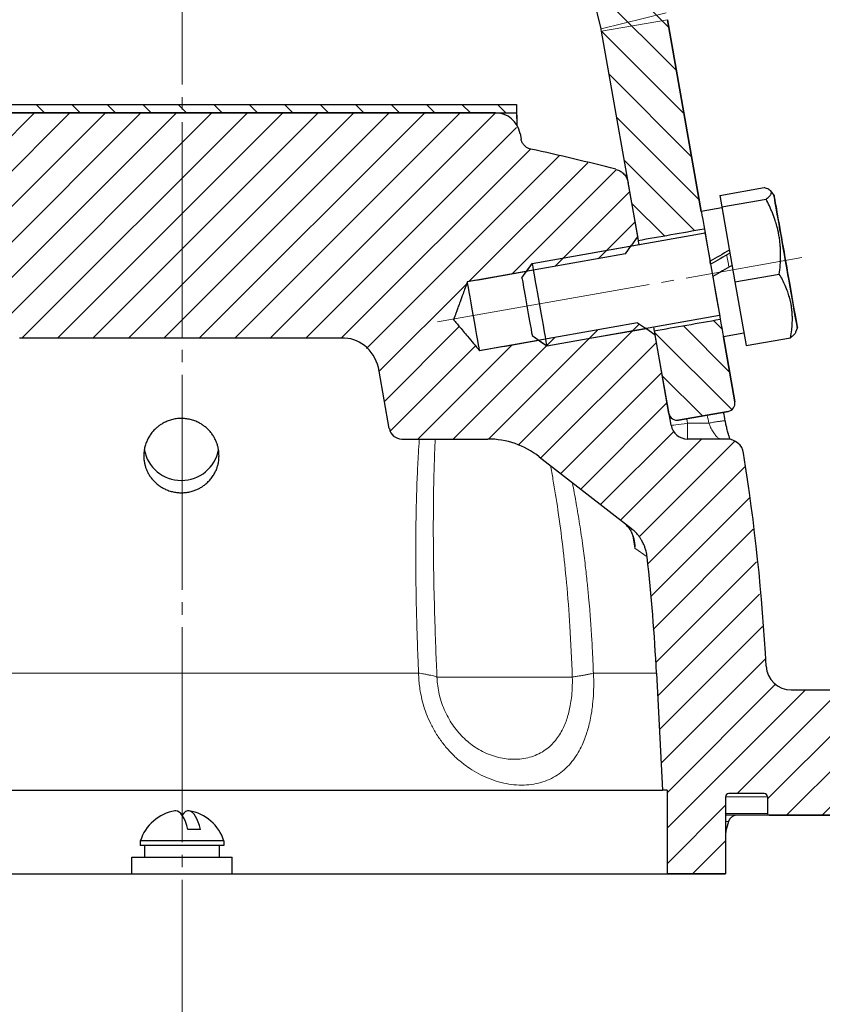
# Model space of a CAD drawing. Units: millimetres. Extents: x 3444 to 4475, y -383 to 875.
# Drawn here: x 3614 to 3710, y 527 to 645 of the extents above; entities that cross this region are included whole.
import ezdxf

# ---------------------------------------------------------------- set-up
doc = ezdxf.new("R2010")
doc.units = ezdxf.units.MM
for name, pattern in [('K5LT_AXLED', [30.202236, 25.702236, -1.5, 1.5, -1.5]), ('K5LT_BASIC', [0]), ('K5LT_THIN', [0])]:
    doc.linetypes.add(name, pattern=pattern)
doc.styles.add('KDIMTEXTSTYLE', font='GOST_AU.SHX', dxfattribs={"width": 0.96, "oblique": 15, "height": 5})
doc.dimstyles.new('KDIMSTYLE (1.00)', dxfattribs={"dimtxt": 5, "dimasz": 1, "dimexe": 2, "dimexo": 0, "dimgap": 1, "dimtad": 1, "dimtxsty": 'KDIMTEXTSTYLE', "dimsah": 1, "dimcen": 0, "dimdle": 1, "dimadec": 0, "dimazin": 0, "dimtfac": 0.667, "dimtmove": 0, "dimatfit": 3, "dimfxl": 1, "dimtvp": 1, "dimtolj": 1, "dimtzin": 0, "dimarcsym": 0})
pattern_1 = [(135, (0, 0), (-2.1213203, -2.1213203), [])]

# ---------------------------------------------------------------- blocks, each defined once
blk = doc.blocks.new('U17')
h = blk.add_hatch()
h.set_pattern_fill('', angle=135, style=0, pattern_type=0)
h.set_pattern_definition(pattern_1)
h.paths.add_polyline_path([(3691.94, 644.81), (3684.07, 643.42), (3688.48, 618.41), (3696.35, 619.8)])
h.paths.add_polyline_path([(3690.39, 607.58), (3692.12, 597.73), (3692.53, 597.08), (3693.28, 596.92), (3699.19, 597.96), (3699.83, 598.37), (3700, 599.12), (3698.26, 608.97)])
h.paths.add_polyline_path([(3684.07, 643.42), (3691.94, 644.81), (3691.77, 645.63), (3684, 643.73)])
h.paths.add_polyline_path([(3684, 643.73), (3691.77, 645.63), (3677.46, 704.34), (3669.44, 713.68), (3666.19, 716.78)])
h.paths.add_polyline_path([(3576.02, 645.63), (3583.8, 643.73), (3603.69, 725.34), (3594.85, 722.88)])
h.paths.add_polyline_path([(3575.67, 597.73), (3577.41, 607.58), (3569.53, 608.97), (3567.8, 599.12), (3567.96, 598.37), (3568.61, 597.96), (3574.52, 596.92), (3575.26, 597.08)])
h.paths.add_polyline_path([(3583.8, 643.73), (3576.02, 645.63), (3575.85, 644.81), (3583.73, 643.42)])
h.paths.add_polyline_path([(3583.73, 643.42), (3575.85, 644.81), (3571.44, 619.8), (3579.32, 618.41)])
h = blk.add_hatch()
h.set_pattern_fill('', angle=135, style=0, pattern_type=0)
h.set_pattern_definition(pattern_1)
h.paths.add_polyline_path([(3593.88, 633.67), (3673.88, 633.67), (3673.88, 634.67), (3593.88, 634.67)])
h = blk.add_hatch()
h.set_pattern_fill('', angle=45, style=0, pattern_type=0)
h.set_pattern_definition([(45, (0, 0), (-2.1213203, 2.1213203), [])])
h.paths.add_polyline_path([(3725.4, 564.66), (3706.75, 564.66), (3704.74, 565.44), (3703.77, 567.36), (3703.76, 567.5), (3701.87, 587.4), (3701.05, 592.97), (3700.25, 594.28), (3699.08, 594.66), (3694.34, 594.66), (3692.93, 595.25), (3692.37, 596.31), (3690.47, 607.09), (3689.77, 607.58), (3689.07, 608.07), (3688.37, 608.55), (3669.48, 605.22), (3667.4, 607.69), (3666.37, 608.93), (3666.37, 608.93), (3666.37, 608.93), (3666.37, 608.93), (3666.37, 608.93), (3666.37, 608.93), (3666.37, 608.93), (3666.37, 608.94), (3666.38, 608.95), (3666.39, 608.98), (3666.4, 609.03), (3666.44, 609.13), (3666.51, 609.32), (3666.66, 609.72), (3666.94, 610.5), (3667.52, 612.08), (3668.02, 613.47), (3686.92, 616.8), (3687.41, 617.5), (3687.9, 618.2), (3688.39, 618.9), (3687.26, 625.32), (3686.99, 626.03), (3686.47, 626.58), (3685.79, 626.91), (3675.6, 629.32), (3675.06, 629.56), (3674.65, 629.98), (3674.44, 630.53), (3674.32, 631.18), (3673.22, 633.02), (3671.37, 633.67), (3596.4, 633.67), (3594.4, 632.9), (3593.45, 631.18), (3593.33, 630.52), (3593.12, 629.97), (3592.71, 629.55), (3592.17, 629.32), (3582.01, 626.91), (3581.32, 626.58), (3580.81, 626.03), (3580.54, 625.32), (3579.41, 618.9), (3579.9, 618.2), (3580.39, 617.5), (3580.88, 616.8), (3599.77, 613.47), (3600.86, 610.5), (3601.43, 608.93), (3601.43, 608.93), (3601.43, 608.93), (3601.43, 608.93), (3601.43, 608.93), (3601.43, 608.92), (3601.42, 608.92), (3601.42, 608.92), (3601.41, 608.91), (3601.4, 608.9), (3601.37, 608.86), (3601.32, 608.8), (3601.22, 608.68), (3601.01, 608.43), (3600.6, 607.94), (3599.77, 606.95), (3598.32, 605.22), (3579.42, 608.55), (3578.72, 608.07), (3578.02, 607.58), (3577.32, 607.09), (3575.42, 596.31), (3574.6, 595.02), (3573.45, 594.66), (3568.72, 594.66), (3567.3, 594.08), (3566.74, 592.97), (3565.78, 586.29), (3572.76, 587.27), (3578.5, 587.36), (3581.25, 586.01), (3581.88, 585.28), (3591.19, 592.55), (3594.75, 594.32), (3597.34, 594.66), (3607.64, 594.66), (3608.7, 595.1), (3609.12, 595.9), (3610.33, 602.79), (3611.5, 605.27), (3613.66, 606.62), (3614.47, 606.71), (3653.32, 606.71), (3655.66, 605.88), (3657.22, 603.69), (3657.47, 602.79), (3658.68, 595.9), (3659.3, 594.93), (3660.16, 594.66), (3670.46, 594.66), (3674.36, 593.87), (3676.61, 592.55), (3687.63, 583.95), (3688.55, 583), (3689.2, 581.85), (3689.52, 580.56), (3690.64, 566.67), (3691.37, 552.66), (3691.9, 552.66), (3691.9, 542.66), (3698.9, 542.66), (3698.9, 551.86), (3699.01, 552.14), (3699.3, 552.26), (3703.5, 552.26), (3703.78, 552.14), (3703.9, 551.86), (3703.9, 549.86), (3703.96, 549.72), (3704.1, 549.66), (3725.4, 549.66)])
at = {"color": 150, "linetype": 'K5LT_BASIC', "lineweight": 30, "true_color": 0x0080ff}
for p, q in [((3684, 643.73), (3666.19, 716.78)), ((3691.94, 644.81), (3691.94, 644.81)), ((3695.99, 621.87), (3691.94, 644.81)), ((3691.94, 644.81), (3695.99, 621.87)), ((3691.94, 644.81), (3695.99, 621.87)), ((3688.48, 618.41), (3684.07, 643.42)), ((3593.88, 634.67), (3673.88, 634.67)), ((3673.88, 634.67), (3673.88, 633.67)), ((3673.88, 634.67), (3673.94, 632.21)), ((3593.88, 633.67), (3673.88, 633.67)), ((3671.37, 633.67), (3596.4, 633.67)), ((3673.88, 633.67), (3673.92, 632.24)), ((3674.32, 631.18), (3674.44, 630.53)), ((3688.39, 618.9), (3687.26, 625.32)), ((3698.19, 623.79), (3703.5, 624.72)), ((3704.67, 623.88), (3704.29, 624.33)), ((3698.19, 623.79), (3698.43, 622.42)), ((3698.43, 622.42), (3703.74, 623.36)), ((3698.45, 622.3), (3695.99, 621.87)), ((3698.43, 622.42), (3700.01, 613.45)), ((3696.42, 619.41), (3698.19, 609.36)), ((3675.76, 615.66), (3696.44, 619.31)), ((3688.39, 618.9), (3687.58, 617.74)), ((3686.92, 616.8), (3687.65, 617.85)), ((3686.92, 616.8), (3668.02, 613.47)), ((3697.1, 615.57), (3697.04, 615.92)), ((3674.54, 613.92), (3675.76, 615.66)), ((3675.15, 614.79), (3675.76, 615.66)), ((3700.01, 613.45), (3705.32, 614.39)), ((3700.01, 613.45), (3701.35, 605.85)), ((3677.5, 605.81), (3698.18, 609.46)), ((3688.37, 608.55), (3669.48, 605.22)), ((3688.37, 608.55), (3689.42, 607.82)), ((3690.47, 607.09), (3689.31, 607.9)), ((3707.48, 607.98), (3707.27, 607.42)), ((3653.32, 606.71), (3614.47, 606.71)), ((3675.76, 607.03), (3677.5, 605.81)), ((3676.63, 606.42), (3677.5, 605.81)), ((3692.12, 597.73), (3690.39, 607.58)), ((3692.37, 596.31), (3690.47, 607.09)), ((3701.09, 607.33), (3698.63, 606.9)), ((3700, 599.12), (3698.63, 606.9)), ((3698.63, 606.9), (3700, 599.12)), ((3698.63, 606.9), (3700, 599.12)), ((3701.35, 605.85), (3706.67, 606.78)), ((3658.68, 595.9), (3657.47, 602.79)), ((3693.28, 596.92), (3699.19, 597.96)), ((3699.19, 597.96), (3693.28, 596.92)), ((3699.19, 597.96), (3693.28, 596.92)), ((3693.28, 596.92), (3693.28, 596.92)), ((3660.16, 594.66), (3670.46, 594.66)), ((3699.08, 594.66), (3694.34, 594.66)), ((3676.61, 592.55), (3687.63, 583.95)), ((3690.64, 566.67), (3691.37, 552.66)), ((3706.75, 564.66), (3725.4, 564.66)), ((3597.49, 552.66), (3691.37, 552.66)), ((3691.9, 552.66), (3691.37, 552.66)), ((3691.9, 552.66), (3691.9, 542.66)), ((3703.5, 552.26), (3699.3, 552.26)), ((3698.9, 551.86), (3698.9, 542.66)), ((3703.9, 551.86), (3703.9, 549.86)), ((3700.2, 549.66), (3698.9, 549.66)), ((3699.24, 548.92), (3698.93, 547.79)), ((3723.88, 549.66), (3700.2, 549.66)), ((3704.1, 549.66), (3725.4, 549.66)), ((3636.09, 547.96), (3634.58, 547.96)), ((3628.9, 546.59), (3628.9, 546.06)), ((3629.19, 546.59), (3628.9, 546.59)), ((3638.9, 546.59), (3629.19, 546.59)), ((3638.9, 546.59), (3638.9, 546.06)), ((3629.19, 546.06), (3628.9, 546.06)), ((3638.9, 546.06), (3629.19, 546.06)), ((3629.45, 544.66), (3629.45, 546.06)), ((3638.35, 544.66), (3638.35, 546.06)), ((3627.9, 542.66), (3627.9, 544.66)), ((3627.9, 544.66), (3639.9, 544.66)), ((3639.9, 542.66), (3639.9, 544.66)), ((3595.98, 542.66), (3698.9, 542.66)), ((3698.9, 542.66), (3691.9, 542.66))]:
    blk.add_line(p, q, dxfattribs=at)
at = {"color": 7, "linetype": 'K5LT_THIN', "lineweight": 18}
for p, q in [((3691.77, 645.63), (3684, 643.73)), ((3691.94, 644.81), (3684.07, 643.42)), ((3675.76, 615.66), (3688.56, 617.92)), ((3677.5, 605.81), (3689.42, 607.82)), ((3692.13, 597.7), (3692.37, 596.31)), ((3694.25, 597.09), (3694.34, 596.56)), ((3694.34, 594.66), (3694.34, 596.56)), ((3694.34, 596.56), (3696.89, 596.56)), ((3687.82, 583.09), (3688.06, 581.62)), ((3689.52, 580.56), (3688.06, 581.62)), ((3605.62, 566.67), (3662.18, 566.67)), ((3683.09, 566.67), (3690.64, 566.67)), ((3664.38, 566.2), (3680.55, 566.2)), ((3698.9, 551.86), (3703.9, 551.86)), ((3698.9, 549.86), (3703.9, 549.86)), ((3699.24, 548.92), (3698.9, 548.92)), ((3698.93, 547.79), (3698.9, 547.79))]:
    blk.add_line(p, q, dxfattribs=at)
at = {"color": 30, "linetype": 'K5LT_AXLED', "lineweight": 18, "true_color": 0xff8000}
blk.add_line((3664.43, 608.66), (3708.03, 616.35), dxfattribs=at)
at = {"color": 150, "linetype": 'K5LT_BASIC', "lineweight": 30, "true_color": 0x0080ff}
for centre, radius, start, end in [((3679.14, 642.55), 5, 10, 13.6984), ((3623.1, 384.9), 250, 75.4786, 77.8788), ((3694.61, 648.45), 23.62, 251.0337, 251.5371), ((3699.02, 598.95), 1, 280, 10), ((3699.02, 598.95), 1, 280, 10), ((3693.11, 597.9), 1, 190, 280), ((3457.07, 550.75), 246.14, 10.7903, 11.0367), ((3660.16, 596.16), 1.5, 190, 270), ((3694.34, 596.66), 2, 190, 270), ((3693.11, 597.9), 1, 269.9912, 280), ((3670.46, 584.66), 10, 52.0369, 90), ((3699.08, 592.66), 2, 8.9997, 90), ((3454.13, 553.87), 250, 3.1255, 8.9997), ((3453.95, 554.56), 237, 2.9268, 6.2967), ((3706.75, 567.66), 3, 183.1255, 270), ((3699.3, 551.86), 0.4, 90, 180), ((3703.5, 551.86), 0.4, 0, 90), ((3633.9, 545.02), 5.24, 99.332, 162.6318), ((3633.9, 545.02), 5.24, 17.3682, 80.668), ((3700.2, 548.66), 1, 90, 165), ((3704.1, 549.86), 0.2, 180, 270), ((3699.9, 547.53), 1, 165, 180)]:
    blk.add_arc(centre, radius, start, end, dxfattribs=at)
at = {"color": 7, "linetype": 'K5LT_THIN', "lineweight": 18}
blk.add_arc((3680.3, 581.27), 7.76, 2.5921, 9.1485, dxfattribs=at)
at = {"color": 150, "linetype": 'K5LT_BASIC', "lineweight": 30, "true_color": 0x0080ff}
for centre, major_axis, ratio, start_param, end_param in [((3671.37, 630.65), (0.07, -3.01), 0.996277, 1.723382, 3.119645), ((3706.07, 615.93), (-1.4, 7.95), 0.000034, 6.283126, 6.948495), ((3706.07, 615.93), (-1.4, 7.95), 0.000034, 3.141652, 6.283126), ((3697.31, 614.38), (1.32, -7.48), 0.000034, 3.141593, 4.505188), ((3706.07, 615.93), (-1.4, 7.95), 0.000034, 0.66531, 3.141652), ((3632.88, 603.02), (158493.51, 27946.68), 0.000034, 1.57039, 1.57044), ((3689.43, 612.99), (0.96, -5.42), 0.000034, -3.571293, -3.141949), ((3696.02, 614.16), (19.25, 11.05), 0.046384, 1.370654, 1.491365), ((3696.02, 614.16), (12.92, 7.41), 0.046384, 1.278822, 1.460556), ((3634.92, 603.38), (-120685.6, -21280.13), 0.000034, 4.71205, 4.712109), ((3676.63, 610.74), (0.87, -4.92), 0.000034, 3.141627, 5.377699), ((3701.06, 615.04), (19.25, 11.05), 0.046384, -4.666422, -4.545712), ((3675.15, 610.48), (0.61, -3.45), 0.000034, 3.141627, 5.377699), ((3697.31, 614.38), (1.32, -7.48), 0.000034, 4.751296, 6.283185), ((3668.75, 609.35), (-0.73, 4.12), 0.000034, 3.141873, 6.282905), ((3632.88, 603.02), (158493.51, 27946.68), 0.000034, -1.57044, -1.57039), ((3675.15, 610.48), (0.61, -3.45), 0.000034, 5.377699, 6.283151), ((3676.63, 610.74), (0.87, -4.92), 0.000034, 5.377699, 6.283151), ((3689.43, 612.99), (0.96, -5.42), 0.000034, 0.000357, 0.429699), ((3653.53, 602.09), (0.8, -4.57), 0.862682, 1.570864, 2.990704), ((3634.92, 603.38), (-120685.6, -21280.13), 0.000034, -4.712109, -4.71205), ((3633.81, 594.14), (4.5, 0), 0.984808, 3.31015, 6.111451), ((3633.81, 594.14), (4.5, 0), 0.984808, 6.111451, 6.114905), ((3633.14, 545.02), (0, 5.18), 0.336402, 0, 0.055235), ((3633.14, 545.02), (0, 5.18), 0.336402, 5.316014, 6.283185), ((3634.65, 545.02), (0, -5.18), 0.336402, 3.086358, 3.588915), ((3634.65, 545.02), (0, -5.18), 0.336402, 2.174421, 3.086358)]:
    blk.add_ellipse(centre, major_axis=major_axis, ratio=ratio, start_param=start_param, end_param=end_param, dxfattribs=at)
at = {"color": 7, "linetype": 'K5LT_THIN', "lineweight": 18}
for centre, major_axis, ratio, start_param, end_param in [((3699.38, 614.75), (0.87, -4.92), 0.000034, 4.313939, 4.617151), ((3694.34, 596.66), (-1.97, -0.35), 0.051549, 0.000034, 1.561742)]:
    blk.add_ellipse(centre, major_axis=major_axis, ratio=ratio, start_param=start_param, end_param=end_param, dxfattribs=at)
at = {"color": 150, "linetype": 'K5LT_BASIC', "lineweight": 30, "true_color": 0x0080ff}
for points, knots in [([(3675.6, 629.32), (3675.51, 629.34), (3675.38, 629.38), (3675.22, 629.45), (3675.09, 629.53), (3674.95, 629.64), (3674.8, 629.78), (3674.67, 629.94), (3674.58, 630.1), (3674.49, 630.29), (3674.45, 630.43), (3674.44, 630.53)], [0, 0, 0, 0, 1.916291, 2.586813, 3.604051, 4.877371, 6.318134, 7.741563, 9.016578, 10.056862, 12, 12, 12, 12]), ([(3685.79, 626.91), (3685.88, 626.88), (3686.05, 626.83), (3686.26, 626.72), (3686.46, 626.6), (3686.65, 626.44), (3686.84, 626.25), (3686.99, 626.03), (3687.1, 625.82), (3687.19, 625.59), (3687.24, 625.43), (3687.26, 625.32)], [0, 0, 0, 0, 1.531212, 2.704181, 3.786837, 5.132993, 6.631147, 8.069632, 9.309222, 10.277369, 12, 12, 12, 12]), ([(3704.29, 624.33), (3704.26, 624.37), (3704.2, 624.43), (3703.97, 624.57), (3703.72, 624.66), (3703.5, 624.72)], [0, 0, 0, 0, 1.265426, 2.493189, 6, 6, 6, 6]), ([(3703.74, 623.36), (3703.93, 623.49), (3704.13, 623.66), (3704.29, 623.86), (3704.34, 623.97), (3704.37, 624.06), (3704.38, 624.15), (3704.36, 624.24), (3704.32, 624.3), (3704.29, 624.33)], [0, 0, 0, 0, 3.550239, 4.713426, 5.814362, 6.808153, 7.785996, 8.706921, 10, 10, 10, 10]), ([(3705.32, 614.39), (3705.37, 614.71), (3705.42, 615.25), (3705.47, 616.04), (3705.49, 616.74), (3705.47, 617.41), (3705.42, 618.02), (3705.35, 618.58), (3705.26, 619.12), (3705.16, 619.62), (3705.02, 620.19), (3704.81, 620.88), (3704.41, 621.98), (3704.02, 622.82), (3703.74, 623.36)], [0, 0, 0, 0, 1.574828, 2.606895, 3.844333, 4.968544, 5.885196, 6.813299, 7.701429, 8.533187, 9.335775, 10.524184, 12.063388, 15, 15, 15, 15]), ([(3706.67, 606.78), (3706.72, 607.1), (3706.79, 607.56), (3706.86, 608.23), (3706.89, 608.79), (3706.88, 609.37), (3706.85, 609.88), (3706.8, 610.36), (3706.73, 610.81), (3706.64, 611.24), (3706.51, 611.72), (3706.32, 612.31), (3705.95, 613.23), (3705.59, 613.94), (3705.32, 614.39)], [0, 0, 0, 0, 1.792921, 2.606895, 3.844333, 4.968544, 5.885196, 6.813299, 7.701429, 8.533187, 9.335775, 10.524184, 12.063388, 15, 15, 15, 15]), ([(3668.02, 613.47), (3667.93, 613.23), (3667.76, 612.74), (3667.46, 611.94), (3667.22, 611.28), (3667, 610.68), (3666.87, 610.32), (3666.75, 609.99), (3666.66, 609.73), (3666.58, 609.51), (3666.51, 609.32), (3666.47, 609.22), (3666.44, 609.14), (3666.42, 609.07), (3666.4, 609.02), (3666.39, 608.98), (3666.38, 608.96), (3666.37, 608.94), (3666.37, 608.93), (3666.37, 608.93), (3666.37, 608.93), (3666.37, 608.93), (3666.37, 608.93), (3666.37, 608.93), (3666.37, 608.92), (3666.38, 608.92), (3666.39, 608.9), (3666.42, 608.86), (3666.51, 608.76), (3666.71, 608.52), (3667.23, 607.9), (3668.17, 606.78), (3669, 605.8), (3669.48, 605.22)], [0, 0, 0, 0, 2.72326, 5.357882, 9.027288, 10.125298, 12.176548, 13.085261, 13.875309, 15.201668, 15.668278, 15.992567, 16.274205, 16.485755, 16.662133, 16.784139, 16.892209, 16.953068, 16.985745, 16.989634, 16.995744, 17.000605, 17.003372, 17.007281, 17.01357, 17.046913, 17.106492, 17.216746, 17.567433, 18.546872, 20.515973, 26.112049, 34, 34, 34, 34]), ([(3707.27, 607.42), (3707.26, 607.38), (3707.22, 607.3), (3707.09, 607.13), (3706.9, 606.96), (3706.73, 606.83), (3706.67, 606.78)], [0, 0, 0, 0, 1.47784, 2.909839, 5.661356, 7, 7, 7, 7]), ([(3638.31, 592.65), (3638.31, 592.85), (3638.29, 593.16), (3638.22, 593.6), (3638.12, 593.98), (3637.97, 594.37), (3637.78, 594.78), (3637.54, 595.17), (3637.25, 595.55), (3636.93, 595.88), (3636.6, 596.17), (3636.25, 596.42), (3635.86, 596.64), (3635.4, 596.84), (3634.88, 597.01), (3634.32, 597.1), (3633.75, 597.13), (3633.19, 597.09), (3632.64, 596.98), (3632.12, 596.8), (3631.66, 596.58), (3631.28, 596.35), (3630.94, 596.09), (3630.6, 595.79), (3630.28, 595.43), (3629.97, 594.99), (3629.71, 594.51), (3629.51, 593.99), (3629.38, 593.46), (3629.32, 593.02), (3629.31, 592.75), (3629.31, 592.65)], [0, 0, 0, 0, 1.319506, 2.152517, 3.047575, 4.006475, 5.047184, 6.105592, 7.178095, 8.246912, 9.241062, 10.164293, 11.159774, 12.297536, 13.577325, 14.856446, 16.135527, 17.414432, 18.692915, 19.971659, 21.108652, 22.103884, 23.027699, 24.022704, 25.1593, 26.366279, 27.643207, 28.919743, 30.156584, 31.354105, 32, 32, 32, 32]), ([(3699.43, 594.63), (3699.39, 594.74), (3699.32, 594.96), (3699.23, 595.26), (3699.15, 595.53), (3699.09, 595.75), (3699.03, 596.02), (3698.97, 596.28), (3698.91, 596.53), (3698.88, 596.71), (3698.86, 596.8), (3698.85, 596.83)], [0, 0, 0, 0, 2.282256, 4.531109, 5.261839, 6.704758, 8.110434, 9.370384, 10.639368, 11.663184, 12, 12, 12, 12]), ([(3629.31, 592.65), (3629.31, 592.58), (3629.32, 592.36), (3629.36, 591.99), (3629.44, 591.57), (3629.56, 591.18), (3629.71, 590.82), (3629.9, 590.45), (3630.14, 590.09), (3630.42, 589.73), (3630.75, 589.4), (3631.11, 589.11), (3631.51, 588.85), (3631.95, 588.62), (3632.44, 588.43), (3632.96, 588.31), (3633.45, 588.24), (3633.93, 588.23), (3634.43, 588.27), (3634.95, 588.37), (3635.42, 588.52), (3635.84, 588.7), (3636.21, 588.9), (3636.58, 589.16), (3636.95, 589.47), (3637.31, 589.85), (3637.62, 590.27), (3637.86, 590.69), (3638.04, 591.11), (3638.17, 591.51), (3638.23, 591.77), (3638.25, 591.9)], [0, 0, 0, 0, 0.500527, 1.642867, 2.676409, 3.643032, 4.584333, 5.566552, 6.631643, 7.738395, 8.87952, 10.013295, 11.139782, 12.266399, 13.619744, 14.898021, 16.101251, 17.153687, 18.356643, 19.70983, 20.912557, 21.964701, 22.941229, 23.992923, 25.194654, 26.471224, 27.754423, 28.969427, 30.047869, 31.057836, 32, 32, 32, 32]), ([(3638.25, 591.9), (3638.27, 592), (3638.3, 592.25), (3638.31, 592.5), (3638.31, 592.65)], [0, 0, 0, 0, 1.99487, 5, 5, 5, 5]), ([(3687.97, 582.51), (3687.97, 582.52), (3687.96, 582.56), (3687.95, 582.63), (3687.92, 582.75), (3687.89, 582.89), (3687.83, 583.08), (3687.74, 583.32), (3687.6, 583.61), (3687.41, 583.91), (3687.2, 584.19), (3686.95, 584.46), (3686.76, 584.62), (3686.65, 584.72)], [0, 0, 0, 0, 0.274339, 0.617262, 1.234524, 2.245104, 3.057245, 4.681526, 6.491126, 8.436026, 10.490609, 11.914023, 14, 14, 14, 14]), ([(3689.52, 580.56), (3689.49, 580.79), (3689.42, 581.17), (3689.27, 581.67), (3689.1, 582.1), (3688.9, 582.49), (3688.67, 582.85), (3688.41, 583.2), (3688.07, 583.58), (3687.78, 583.83), (3687.63, 583.95)], [0, 0, 0, 0, 1.953288, 3.201742, 4.263616, 5.77775, 6.82785, 7.823946, 9.363815, 11, 11, 11, 11])]:
    blk.add_open_spline(points, degree=3, knots=knots, dxfattribs=at)
at = {"color": 7, "linetype": 'K5LT_THIN', "lineweight": 18}
blk.add_open_spline([(3696.7, 597.52), (3696.76, 597.2), (3696.83, 596.88), (3696.89, 596.56)], degree=3, dxfattribs=at)
for points, knots in [([(3698.85, 596.83), (3698.85, 596.83), (3698.84, 596.84), (3698.8, 596.84), (3698.72, 596.84), (3698.6, 596.83), (3698.45, 596.81), (3698.27, 596.79), (3698.06, 596.76), (3697.83, 596.72), (3697.57, 596.68), (3697.31, 596.64), (3697.08, 596.59), (3696.95, 596.57), (3696.89, 596.56)], [0, 0, 0, 0, 0.975447, 2.2507, 3.563536, 4.910034, 6.237986, 7.574972, 8.90989, 10.238044, 11.574968, 13.011795, 14.16136, 15, 15, 15, 15]), ([(3696.89, 596.56), (3696.94, 596.44), (3697.03, 596.21), (3697.18, 595.91), (3697.33, 595.64), (3697.48, 595.4), (3697.63, 595.19), (3697.78, 595.01), (3697.91, 594.87), (3698.05, 594.76), (3698.18, 594.68), (3698.25, 594.66), (3698.29, 594.66)], [0, 0, 0, 0, 1.519301, 2.846952, 4.081291, 5.340827, 6.631947, 7.854215, 9.054733, 10.227113, 11.533522, 13, 13, 13, 13]), ([(3662.27, 594.66), (3662.26, 594.5), (3662.21, 593.8), (3662.14, 592.65), (3662.06, 591.19), (3662, 589.81), (3661.95, 588.43), (3661.91, 587.11), (3661.88, 585.75), (3661.86, 584.32), (3661.85, 582.75), (3661.84, 581.11), (3661.84, 579.39), (3661.86, 577.58), (3661.89, 575.71), (3661.93, 573.79), (3661.99, 571.75), (3662.05, 569.76), (3662.12, 568.03), (3662.17, 567.06), (3662.18, 566.67)], [0, 0, 0, 0, 0.369431, 1.596208, 2.636199, 3.694258, 4.732517, 5.754349, 6.682494, 7.802314, 8.973419, 10.217845, 11.489522, 12.843969, 14.269092, 15.669361, 17.135702, 18.826219, 20.114319, 21, 21, 21, 21]), ([(3664.17, 594.66), (3664.14, 594.05), (3664.07, 592.39), (3663.99, 589.57), (3663.94, 586.02), (3663.94, 582.15), (3663.99, 577.82), (3664.1, 573.54), (3664.23, 569.59), (3664.33, 567.25), (3664.38, 566.2)], [0, 0, 0, 0, 0.724828, 1.957701, 3.30445, 4.859921, 6.451684, 8.303098, 9.793801, 11, 11, 11, 11]), ([(3680.55, 566.2), (3680.5, 568.23), (3680.32, 571.99), (3679.92, 577.2), (3679.43, 581.82), (3678.89, 585.95), (3678.38, 589.17), (3678.06, 590.95), (3677.96, 591.5)], [0, 0, 0, 0, 2.154029, 3.993049, 5.534662, 7.079072, 8.407703, 9, 9, 9, 9]), ([(3683.09, 566.67), (3683.06, 567.41), (3683, 568.77), (3682.91, 570.55), (3682.82, 571.98), (3682.74, 573.16), (3682.64, 574.4), (3682.51, 575.84), (3682.34, 577.58), (3682.11, 579.63), (3681.82, 581.96), (3681.45, 584.44), (3681.06, 586.84), (3680.75, 588.5), (3680.59, 589.33), (3680.56, 589.46)], [0, 0, 0, 0, 1.561182, 2.852913, 3.735153, 4.547611, 5.333961, 6.338932, 7.57385, 8.995039, 10.635637, 12.489305, 14.229945, 15.719732, 16, 16, 16, 16]), ([(3686.65, 584.72), (3686.67, 584.7), (3686.72, 584.66), (3686.79, 584.6), (3686.92, 584.48), (3687.08, 584.32), (3687.27, 584.1), (3687.44, 583.88), (3687.59, 583.64), (3687.72, 583.39), (3687.83, 583.13), (3687.94, 582.8), (3688.02, 582.42), (3688.07, 582.02), (3688.07, 581.75), (3688.06, 581.62)], [0, 0, 0, 0, 0.322477, 0.755568, 1.181287, 2.489245, 3.580995, 4.883509, 6.17813, 7.414791, 8.708945, 10.231979, 12.267641, 14.225248, 16, 16, 16, 16]), ([(3683.09, 566.67), (3683.12, 566.12), (3683.14, 565.09), (3683.07, 563.62), (3682.94, 562.36), (3682.76, 561.29), (3682.55, 560.39), (3682.32, 559.57), (3682.05, 558.8), (3681.71, 557.98), (3681.26, 557.12), (3680.69, 556.26), (3679.99, 555.45), (3679.2, 554.75), (3678.31, 554.17), (3677.32, 553.72), (3676.24, 553.42), (3675.1, 553.27), (3673.9, 553.27), (3672.68, 553.43), (3671.45, 553.73), (3670.26, 554.18), (3669.11, 554.75), (3668.03, 555.43), (3667.01, 556.22), (3666.06, 557.11), (3665.2, 558.1), (3664.41, 559.19), (3663.75, 560.34), (3663.21, 561.51), (3662.8, 562.66), (3662.52, 563.73), (3662.34, 564.69), (3662.24, 565.49), (3662.2, 566.13), (3662.18, 566.5), (3662.18, 566.67)], [0, 0, 0, 0, 1.33145, 2.545294, 3.641533, 4.555452, 5.384009, 6.126135, 6.892235, 7.734683, 8.747931, 9.898682, 11.11378, 12.380013, 13.670442, 15.027012, 16.407305, 17.820201, 19.236196, 20.643039, 21.997151, 23.347848, 24.609729, 25.846011, 27.031553, 28.196989, 29.353001, 30.487524, 31.629586, 32.700793, 33.701013, 34.630483, 35.417797, 36.106177, 36.591861, 37, 37, 37, 37]), ([(3662.18, 566.67), (3662.39, 566.63), (3662.77, 566.57), (3663.25, 566.48), (3663.64, 566.4), (3663.95, 566.33), (3664.2, 566.26), (3664.32, 566.22), (3664.38, 566.2)], [0, 0, 0, 0, 1.914232, 3.577525, 5.041332, 6.526451, 7.863158, 9, 9, 9, 9]), ([(3683.09, 566.67), (3682.98, 566.64), (3682.74, 566.58), (3682.34, 566.49), (3681.92, 566.41), (3681.49, 566.34), (3681.03, 566.27), (3680.71, 566.22), (3680.55, 566.2)], [0, 0, 0, 0, 1.822765, 3.408926, 4.826682, 6.242094, 7.655933, 9, 9, 9, 9]), ([(3680.55, 566.2), (3680.59, 565.75), (3680.56, 564.91), (3680.48, 563.78), (3680.34, 562.81), (3680.16, 561.99), (3679.94, 561.23), (3679.68, 560.51), (3679.34, 559.8), (3678.93, 559.1), (3678.43, 558.44), (3677.83, 557.84), (3677.14, 557.32), (3676.34, 556.89), (3675.46, 556.58), (3674.54, 556.4), (3673.6, 556.34), (3672.67, 556.4), (3671.73, 556.57), (3670.78, 556.86), (3669.85, 557.26), (3668.98, 557.76), (3668.19, 558.34), (3667.48, 558.98), (3666.82, 559.7), (3666.22, 560.5), (3665.69, 561.37), (3665.24, 562.3), (3664.86, 563.31), (3664.59, 564.34), (3664.44, 565.32), (3664.38, 565.92), (3664.38, 566.2)], [0, 0, 0, 0, 1.318301, 2.463226, 3.411214, 4.307192, 5.142197, 6.001694, 6.914681, 7.921405, 8.986766, 10.117192, 11.303311, 12.598605, 13.915175, 15.258888, 16.531507, 17.773192, 19.010408, 20.276772, 21.542776, 22.726409, 23.81473, 24.872108, 25.930206, 26.968083, 28.009046, 29.057178, 30.09011, 31.226166, 32.182601, 33, 33, 33, 33])]:
    blk.add_open_spline(points, degree=3, knots=knots, dxfattribs=at)
blk = doc.blocks.new('U16')
at = {"color": 30, "linetype": 'K5LT_AXLED', "lineweight": 18, "true_color": 0xff8000}
blk.add_line((3633.9, 123.61), (3633.9, 771.16), dxfattribs=at)
blk.add_blockref('U17', (0, 0))
blk = doc.blocks.new('KDIMARROW_01')
blk.add_hatch(color=0).paths.add_polyline_path([(0, 0), (-10, 1.32), (-9, 0), (-10, -1.32)])
at = {"color": 0, "linetype": 'K5LT_THIN', "lineweight": 18}
for p, q in [((-9, 0), (-10, 1.32)), ((-10, 1.32), (0, 0)), ((0, 0), (-10, -1.32)), ((-10, -1.32), (-9, 0)), ((0, 0), (-1, 0))]:
    blk.add_line(p, q, dxfattribs=at)

msp = doc.modelspace()

# ---------------------------------------------------------------- block references
msp.add_blockref('U16', (0, 0))

# ---------------------------------------------------------------- dimensions: what is measured, and where the dimension line sits
at = {"color": 7}
msp.add_linear_dim(base=(3633.897, 853.094), p1=(3892.398, 440.669), p2=(3633.897, 769.714), location=(3763.148, 853.094), dimstyle='KDIMSTYLE (1.00)', override={"dimexo": 0, "dimpost": '\\H14.0;\\W0.965;\\Q15;<>', "dimblk1": 'KDIMARROW_01', "dimblk2": 'KDIMARROW_01', "dimse1": 0, "dimse2": 0, "dimclrt": 7, "dimtolj": 1}, dxfattribs=at).render()
msp.add_linear_dim(base=(3466.314, 776.714), p1=(3846.827, 37.662), p2=(3634.398, 776.714), angle=90, location=(3466.314, 446.714), text='\\H14.0;\\W0.965;\\Q15;\\H14.0;\\W0.965;\\Q15;\\Q15;740', dimstyle='KDIMSTYLE (1.00)', override={"dimexo": 0, "dimblk1": 'KDIMARROW_01', "dimblk2": 'KDIMARROW_01', "dimse1": 0, "dimse2": 0, "dimclrt": 7, "dimtolj": 1}, dxfattribs=at).render()

doc.saveas('drawing.dxf')
